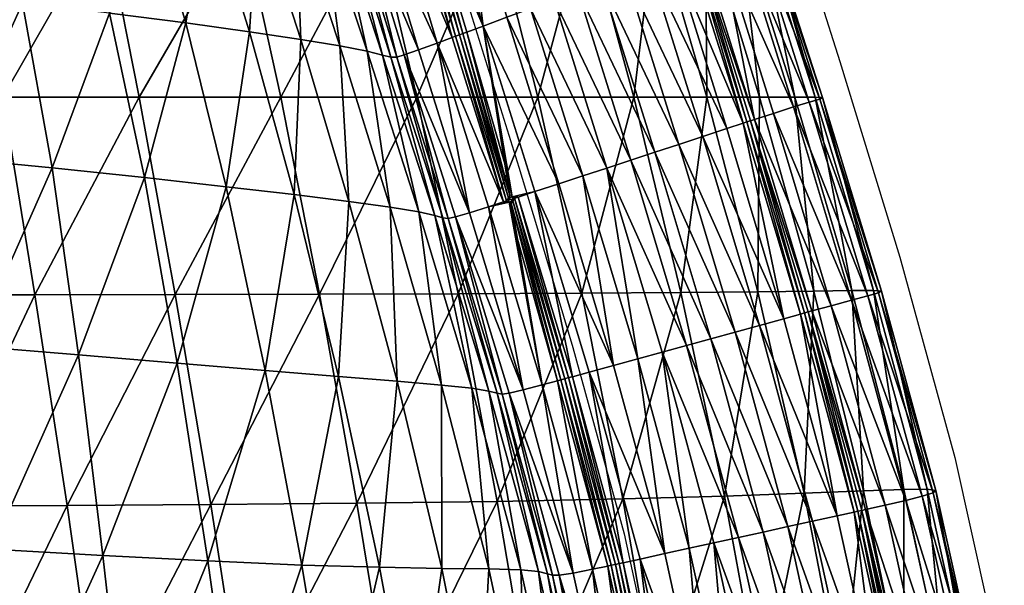
# Model space of a CAD drawing. Units: metres. Extents: x -7.426 to -6.747, y 1.546 to 2.172.
# Drawn here: x -6.877 to -6.752, y 1.787 to 1.859 of the extents above; entities that cross this region are included whole.
import ezdxf

# ---------------------------------------------------------------- set-up
doc = ezdxf.new("R2010")
doc.units = ezdxf.units.M
doc.header["$MEASUREMENT"] = 0
for name, color, linetype in [('72_PROFIM_FAN_D2_ANY', 2, 'Continuous'), ('72_PROFIM_FAN_D3_CH_FEETS', 7, 'Continuous'), ('72_PROFIM_FAN_D3_CH_SEAT', 7, 'Continuous'), ('72_PROFIM_INSERT', 7, 'Continuous')]:
    doc.layers.add(name, color=color, linetype=linetype)

# ---------------------------------------------------------------- blocks, each defined once
blk = doc.blocks.new('72_PROFIM_FAN_D2_GRAFIK_10HC')
at = {"layer": '72_PROFIM_FAN_D2_ANY'}
for p, q in [((0.30031, 0.03395), (0.31371, -0.00788)), ((0.26637, -0.00028), (0.27292, -0.02127)), ((0.31371, -0.00788), (0.3213, -0.03273)), ((0.27292, -0.02127), (0.27516, -0.02872)), ((0.27516, -0.02872), (0.27977, -0.0442)), ((0.3213, -0.03273), (0.3283, -0.05819)), ((0.27977, -0.0442), (0.28632, -0.06786)), ((0.3283, -0.05819), (0.3338, -0.08305)), ((0.28632, -0.06786), (0.29138, -0.09138))]:
    blk.add_line(p, q, dxfattribs=at)
blk = doc.blocks.new('72profim_fan2518A1CDE9CEF4E738E6CDCF95FA65C2C')
blk.add_blockref('72_PROFIM_FAN_D2_GRAFIK_10HC', (0, 0))
blk = doc.blocks.new('72PROFIM_FAN_D3_CH_FRAME_10HC')
mesh = blk.add_polyface()
corners = [(-0.01791, 0.01758, 0.25188), (-0.02271, 0.01412, 0.25315), (-0.22067, 0.20841, 0.12526), (-0.21585, 0.21185, 0.124), (-0.02751, 0.01285, 0.25662), (-0.22551, 0.20718, 0.12869), (-0.03101, 0.0141, 0.26136), (-0.22907, 0.20848, 0.13338), (-0.03229, 0.01754, 0.2661), (-0.23041, 0.21198, 0.13807), (-0.03099, 0.02225, 0.26956), (-0.22915, 0.21673, 0.1415), (-0.02747, 0.02696, 0.27083), (-0.22565, 0.22146, 0.14276), (-0.02267, 0.03042, 0.26956), (-0.22083, 0.2249, 0.1415), (-0.01787, 0.03169, 0.2661), (-0.21599, 0.22613, 0.13807), (-0.01437, 0.03044, 0.26136), (-0.21243, 0.22482, 0.13338), (-0.01309, 0.027, 0.25662), (-0.21109, 0.22133, 0.12869), (-0.01439, 0.02229, 0.25315), (-0.21235, 0.21658, 0.12526), (-0.22272, 0.21042, 0.12287), (-0.2178, 0.21375, 0.12174), (-0.22785, 0.20947, 0.12597), (-0.23181, 0.21117, 0.13019), (-0.23354, 0.21505, 0.13442), (-0.22442, 0.21209, 0.12042), (-0.2194, 0.21533, 0.11942), (-0.2298, 0.21139, 0.12315), (-0.2341, 0.21342, 0.12688), (-0.22574, 0.21338, 0.11794), (-0.23136, 0.21292, 0.1202), (-0.236, 0.21529, 0.1233), (-0.23264, 0.21417, 0.11692), (-0.22682, 0.21444, 0.11516), (-0.08657, 0.03519, 0.37709), (-0.08657, 0.03519, 0.37709), (-0.06626, 0.06503, 0.37709), (-0.06626, 0.06503, 0.37709), (-0.0937, 0, 0.37709), (-0.0937, 0, 0.37709), (-0.07204, 0.02929, 0.36696), (-0.05514, 0.05411, 0.36696), (-0.07797, 0, 0.36696), (-0.06575, 0.02673, 0.36417), (-0.07117, 0, 0.36417)]
mesh.append_faces([[corners[k] for k in face] for face in [(0, 1, 2), (2, 3, 0), (1, 4, 5), (5, 2, 1), (4, 6, 7), (7, 5, 4), (6, 8, 9), (9, 7, 6), (8, 10, 11), (11, 9, 8), (10, 12, 13), (13, 11, 10), (12, 14, 15), (15, 13, 12), (14, 16, 17), (17, 15, 14), (16, 18, 19), (19, 17, 16), (18, 20, 21), (21, 19, 18), (20, 22, 23), (23, 21, 20), (22, 0, 3), (3, 23, 22), (3, 2, 24), (24, 25, 3), (2, 5, 26), (26, 24, 2), (5, 7, 27), (27, 26, 5), (7, 9, 28), (28, 27, 7), (25, 24, 29), (29, 30, 25), (24, 26, 31), (31, 29, 24), (26, 27, 32), (32, 31, 26), (30, 29, 33), (29, 31, 34), (34, 33, 29), (31, 32, 35), (35, 34, 31), (33, 34, 36), (36, 37, 33), (38, 39, 40), (40, 41, 38), (42, 43, 39), (39, 38, 42), (44, 38, 41), (41, 45, 44), (46, 42, 38), (38, 44, 46), (47, 44, 45), (48, 46, 44), (44, 47, 48)]], dxfattribs={"vtx2": -1})
blk = doc.blocks.new('72PROFIM_FAN_D3_CH_SEAT_09')
mesh = blk.add_polyface()
corners = [(225.39, -22.61, 486.1), (235.77, -23.77, 501.68), (230.65, -2.96, 501.22), (220.94, -1.73, 485.62), (251.33, -25.64, 533.71), (256.59, -26.37, 549.41), (250.21, -5.89, 549.29), (245.25, -5.06, 533.51), (244.41, -24.78, 517.67), (238.74, -4.08, 517.34), (225.54, 14.13, 500.98), (216.19, 15.33, 485.32), (233.38, 12.99, 517.29), (239.73, 11.97, 533.7), (248.04, 10.45, 564.68), (244.61, 11.1, 549.68), (253.66, -6.55, 564.22), (243.17, 24.92, 566.14), (239.65, 25.5, 550.96), (250.05, 10.07, 578.18), (251.19, 9.97, 589.85), (255.63, -7.04, 577.86), (245.28, 24.71, 579.62), (246.51, 24.83, 591.17), (252, 10.14, 599.39), (253.03, 10.61, 606.48), (247.41, 25.27, 600.52), (242.69, -12.39, 430.24), (237.77, 10.14, 430.81), (254.67, 10.14, 447.89), (259.99, -12.39, 447.11), (247.62, -37.42, 429.95), (224.73, -12.39, 415.54), (220.27, 10.14, 415.92), (229.3, -37.47, 415.35), (211.49, -37.5, 402.87), (249.45, 29.19, 449.19), (248.8, 24.97, 607.39), (254.85, 11.37, 610.82)]
mesh.append_faces([[corners[k] for k in face] for face in [(24, 25, 26)]], dxfattribs={"vtx1": -1})
mesh.append_faces([[corners[k] for k in face] for face in [(0, 1, 2), (2, 3, 0), (4, 5, 6), (6, 7, 4), (1, 8, 9), (9, 2, 1), (8, 4, 7), (7, 9, 8), (10, 11, 3), (3, 2, 10), (12, 10, 2), (2, 9, 12), (13, 12, 9), (9, 7, 13), (14, 15, 6), (6, 16, 14), (15, 14, 17), (15, 13, 7), (7, 6, 15), (13, 15, 18), (19, 14, 16), (20, 19, 21), (14, 19, 22), (19, 20, 23), (20, 24, 26), (27, 28, 29), (29, 30, 27), (31, 27, 30), (28, 27, 32), (32, 33, 28), (32, 34, 35), (27, 31, 34), (34, 32, 27), (36, 29, 28), (37, 25, 38)]], dxfattribs={"vtx2": -1})
mesh = blk.add_polyface()
corners = [(296.79, -12.39, 509.74), (290.25, 10.14, 510.79), (296.62, 10.14, 532.85), (281.38, 10.14, 488.48), (287.52, -12.39, 487.43), (275.36, -12.39, 466.17), (269.64, 10.14, 467.12), (280.93, -37.29, 465.69), (293.52, -37.2, 486.91), (277.99, -23.4, 616.82), (271.4, -2.24, 614.94), (268.39, -3.36, 614.8), (274.95, -24.4, 616.72), (281.04, -22.4, 616.92), (274.41, -1.11, 615.08), (277.42, 0.01, 615.22), (284.09, -21.4, 617.02), (287.14, -20.39, 617.12), (280.43, 1.14, 615.36), (274.41, -1.11, 615.08), (281.04, -22.4, 616.92), (290.18, -19.39, 617.22), (283.44, 2.27, 615.49), (293.23, -18.39, 617.31), (286.45, 3.39, 615.63), (289.46, 4.52, 615.77), (296.28, -17.39, 617.41), (299.33, -16.39, 617.51), (292.47, 5.64, 615.91), (271.95, 18.32, 614.75), (268.97, 17.11, 614.56), (294.43, 6.37, 616), (295.03, 8.24, 616.03), (274.41, -1.11, 615.08), (281.04, -22.4, 616.92), (268.97, 17.11, 614.56), (295.47, 6.76, 615.97), (295.47, 6.76, 615.97), (295.63, 7.1, 615.98), (295.01, 6.59, 616.23), (295.36, 7.26, 616.25), (295.63, 7.1, 615.98)]
mesh.append_faces([[corners[k] for k in face] for face in [(0, 1, 2), (3, 4, 5), (5, 6, 3), (1, 0, 4), (4, 3, 1), (7, 5, 4), (8, 4, 0), (9, 10, 11), (11, 12, 9), (10, 9, 13), (13, 14, 10), (15, 16, 17), (17, 18, 15), (16, 15, 19), (19, 20, 16), (21, 22, 18), (18, 17, 21), (23, 24, 22), (22, 21, 23), (25, 26, 27), (27, 28, 25), (24, 23, 26), (26, 25, 24), (29, 15, 18), (30, 19, 15), (28, 31, 32), (33, 14, 13), (13, 34, 33), (34, 20, 19), (19, 33, 34), (14, 33, 35), (33, 19, 30), (36, 37, 38), (31, 39, 40), (39, 36, 41), (41, 40, 39)]], dxfattribs={"vtx2": -1})
mesh = blk.add_polyface()
corners = [(253.66, -6.55, 564.22), (255.63, -7.04, 577.86), (250.05, 10.07, 578.18), (256.69, -7.3, 589.81), (251.19, 9.97, 589.85), (253.03, 10.61, 606.48), (252, 10.14, 599.39), (257.42, -7.31, 599.66), (258.39, -7.02, 607.03), (259.99, -12.39, 447.11), (254.67, 10.14, 447.89), (269.64, 10.14, 467.12), (275.36, -12.39, 466.17), (260.17, -6.4, 611.5), (254.85, 11.37, 610.82), (262.57, -5.53, 613.81), (257.24, 12.35, 613.08), (268.39, -3.36, 614.8), (263.01, 14.7, 614.16), (260.97, 13.87, 614.03), (266.33, -4.13, 614.71), (257.24, 12.35, 613.08), (262.57, -5.53, 613.81), (264.46, -4.83, 614.39), (259.12, 13.12, 613.68), (265.99, 15.9, 614.36), (271.4, -2.24, 614.94), (274.41, -1.11, 615.08), (268.97, 17.11, 614.56), (257.24, 12.35, 613.08), (262.57, -5.53, 613.81), (268.97, 17.11, 614.56), (268.97, 17.11, 614.56), (274.41, -1.11, 615.08), (260.04, 13.49, 613.91), (265.39, -4.48, 614.61), (265.39, -4.48, 614.61), (260.04, 13.49, 613.91), (265.83, -4.3, 614.9), (260.48, 13.67, 614.21), (259.54, 13.29, 614.03), (264.87, -4.66, 614.73)]
mesh.append_faces([[corners[k] for k in face] for face in [(18, 17, 25), (17, 26, 25)]])
mesh.append_faces([[corners[k] for k in face] for face in [(0, 1, 2), (1, 3, 4), (5, 6, 7), (7, 8, 5), (6, 4, 3), (3, 7, 6), (9, 10, 11), (11, 12, 9), (13, 14, 5), (5, 8, 13), (14, 13, 15), (15, 16, 14), (17, 18, 19), (19, 20, 17), (21, 22, 23), (23, 24, 21), (25, 26, 27), (27, 28, 25), (29, 16, 15), (15, 30, 29), (30, 22, 21), (21, 29, 30), (31, 28, 27), (32, 31, 33), (34, 35, 36), (36, 37, 34), (38, 20, 19), (19, 39, 38), (40, 24, 23), (23, 41, 40), (41, 35, 34), (34, 40, 41), (36, 38, 39), (39, 37, 36)]], dxfattribs={"vtx2": -1})
mesh = blk.add_polyface()
corners = [(183.95, 1.85, 450.11), (171.66, 2.6, 445.55), (174.48, -18.09, 445.75), (186.84, -18.96, 450.4), (176.44, -42.04, 446.11), (213.67, -21.37, 471.83), (225.39, -22.61, 486.1), (220.94, -1.73, 485.62), (209.9, -0.47, 471.38), (197.81, 0.74, 459.38), (185.85, 1.72, 451.1), (188.66, -19.1, 451.35), (201, -20.15, 459.75), (190.78, -43.04, 451.75), (203.62, -44.03, 460.21), (191.97, -12.39, 392.57), (188.7, 10.14, 392.76), (203.48, 10.14, 403.23), (207.4, -12.39, 402.99), (195.4, -37.52, 392.47), (211.49, -37.5, 402.87), (177.57, -12.39, 384.04), (175.02, 10.14, 384.25), (180.24, -37.53, 383.94), (165.27, -37.53, 377.04), (220.27, 10.14, 415.92), (224.73, -12.39, 415.54), (187.89, -18.98, 449.98), (185.04, 1.88, 449.7), (188.96, -42.91, 450.82), (185.53, 1.85, 449.95), (188.37, -19.02, 450.22), (190.48, -42.98, 450.64), (185.42, 1.89, 449.55), (188.26, -18.99, 449.83), (190, -42.94, 450.39), (190.37, -42.96, 450.24)]
mesh.append_faces([[corners[k] for k in face] for face in [(0, 1, 2), (2, 3, 0), (3, 2, 4), (5, 6, 7), (7, 8, 5), (9, 10, 11), (11, 12, 9), (12, 11, 13), (12, 5, 8), (8, 9, 12), (5, 12, 14), (15, 16, 17), (17, 18, 15), (19, 15, 18), (18, 20, 19), (21, 22, 16), (16, 15, 21), (23, 21, 15), (15, 19, 23), (21, 23, 24), (25, 26, 18), (18, 17, 25), (20, 18, 26), (3, 27, 28), (28, 0, 3), (27, 3, 29), (10, 30, 31), (31, 11, 10), (11, 31, 32), (33, 28, 27), (27, 34, 33), (34, 27, 35), (34, 31, 30), (30, 33, 34), (31, 34, 36)]], dxfattribs={"vtx2": -1})
mesh = blk.add_polyface()
corners = [(303.5, -12.39, 531.92), (296.62, 10.14, 532.85), (300.85, 10.14, 553.49), (307.98, -12.39, 552.8), (310.4, -37.03, 531.55), (296.79, -12.39, 509.74), (303.26, -37.11, 509.24), (311.14, -12.64, 599.46), (303.99, 9.86, 598.79), (302.75, 9.44, 607.55), (309.81, -13.01, 608.63), (311.49, -12.45, 586.89), (304.27, 10.07, 586.69), (318.97, -37.06, 587.76), (303.32, 10.14, 571.52), (310.54, -12.39, 571.23), (315.21, -36.98, 552.7), (317.96, -36.98, 571.57), (292.47, 5.64, 615.91), (299.33, -16.39, 617.51), (301.41, -15.71, 617.58), (294.43, 6.37, 616), (302.84, -15.24, 617.48), (305.25, -14.45, 616.78), (298.31, 7.82, 615.29), (296.09, 6.45, 615.95), (296.44, 7.12, 615.79), (300.79, 8.74, 612.76), (307.79, -13.64, 614.1), (295.63, 7.1, 615.98), (295.63, 7.1, 615.98), (295.47, 6.76, 615.97), (295.47, 6.76, 615.97), (302.37, -15.39, 617.54), (295.01, 6.59, 616.23), (301.9, -15.53, 617.8), (295.98, 6.95, 616.12)]
mesh.append_faces([[corners[k] for k in face] for face in [(26, 36, 25), (32, 36, 29), (25, 36, 32)]])
mesh.append_faces([[corners[k] for k in face] for face in [(25, 24, 26)]], dxfattribs={"vtx0": -1})
mesh.append_faces([[corners[k] for k in face] for face in [(22, 32, 31)]], dxfattribs={"vtx0": -1, "vtx2": -1})
mesh.append_faces([[corners[k] for k in face] for face in [(33, 22, 31)]], dxfattribs={"vtx1": -1})
mesh.append_faces([[corners[k] for k in face] for face in [(25, 22, 24)]], dxfattribs={"vtx1": -1, "vtx2": -1})
mesh.append_faces([[corners[k] for k in face] for face in [(0, 1, 2), (2, 3, 0), (4, 0, 3), (1, 0, 5), (6, 5, 0), (7, 8, 9), (9, 10, 7), (11, 12, 8), (8, 7, 11), (13, 11, 7), (14, 15, 3), (3, 2, 14), (12, 11, 15), (15, 14, 12), (16, 3, 15), (17, 15, 11), (18, 19, 20), (20, 21, 18), (22, 23, 24), (27, 28, 10), (10, 9, 27), (24, 23, 28), (28, 27, 24), (29, 30, 31), (22, 25, 32), (34, 21, 20), (20, 35, 34), (35, 33, 31), (31, 34, 35)]], dxfattribs={"vtx2": -1})
mesh = blk.add_polyface()
corners = [(256.59, -26.37, 549.41), (260.22, -26.96, 564.4), (253.66, -6.55, 564.22), (250.21, -5.89, 549.29), (263.97, -27.8, 600.96), (264.89, -27.6, 608.69), (258.39, -7.02, 607.03), (257.42, -7.31, 599.66), (263.29, -27.72, 590.68), (256.69, -7.3, 589.81), (262.25, -27.43, 578.33), (255.63, -7.04, 577.86), (265.23, -37.37, 446.72), (259.99, -12.39, 447.11), (275.36, -12.39, 466.17), (266.66, -27.08, 613.37), (260.17, -6.4, 611.5), (269.06, -26.32, 615.76), (262.57, -5.53, 613.81), (268.39, -3.36, 614.8), (271.17, -20.85, 616.25), (272.1, -25.07, 616.61), (272.1, -25.07, 616.61), (274.95, -24.4, 616.72), (262.57, -5.53, 613.81), (269.06, -26.32, 615.76), (270.97, -25.7, 616.34), (264.46, -4.83, 614.39), (262.57, -5.53, 613.81), (269.06, -26.32, 615.76), (266.33, -4.13, 614.71), (265.39, -4.48, 614.61), (271.63, -25.22, 616.53), (271.63, -25.22, 616.53), (265.39, -4.48, 614.61), (264.87, -4.66, 614.73), (271.38, -25.55, 616.68), (271.79, -24.88, 616.79), (265.83, -4.3, 614.9)]
mesh.append_faces([[corners[k] for k in face] for face in [(19, 30, 20)]])
mesh.append_faces([[corners[k] for k in face] for face in [(19, 21, 22)]], dxfattribs={"vtx0": -1, "vtx2": -1})
mesh.append_faces([[corners[k] for k in face] for face in [(23, 19, 22)]], dxfattribs={"vtx1": -1, "vtx2": -1})
mesh.append_faces([[corners[k] for k in face] for face in [(0, 1, 2), (2, 3, 0), (4, 5, 6), (6, 7, 4), (8, 4, 7), (7, 9, 8), (1, 10, 11), (11, 2, 1), (10, 8, 9), (9, 11, 10), (12, 13, 14), (15, 16, 6), (6, 5, 15), (15, 17, 18), (18, 16, 15), (19, 20, 21), (24, 25, 26), (26, 27, 24), (28, 18, 17), (17, 29, 28), (29, 25, 24), (24, 28, 29), (31, 32, 33), (33, 34, 31), (35, 27, 26), (26, 36, 35), (37, 20, 30), (30, 38, 37), (36, 32, 31), (31, 35, 36), (33, 37, 38), (38, 34, 33)]], dxfattribs={"vtx2": -1})
mesh = blk.add_polyface()
corners = [(263.1, -48.97, 549.77), (266.97, -49.38, 564.94), (260.22, -26.96, 564.4), (256.59, -26.37, 549.41), (257.47, -48.48, 534.03), (251.33, -25.64, 533.71), (250.03, -47.88, 518.03), (270.83, -50.13, 602.81), (271.72, -50, 610.93), (264.89, -27.6, 608.69), (263.97, -27.8, 600.96), (270.19, -50.02, 592.04), (263.29, -27.72, 590.68), (269.11, -49.75, 579.23), (262.25, -27.43, 578.33), (259.99, -12.39, 447.11), (265.23, -37.37, 446.72), (247.62, -37.42, 429.95), (270.2, -63.75, 446.59), (280.93, -37.29, 465.69), (252.38, -63.99, 429.86), (273.48, -49.59, 615.84), (266.66, -27.08, 613.37), (269.06, -26.32, 615.76), (269.06, -26.32, 615.76), (275.91, -48.96, 618.33), (269.06, -26.32, 615.76), (275.91, -48.96, 618.33), (271.71, -25.73, 616.57), (271.71, -25.73, 616.57), (270.97, -25.7, 616.34), (271.63, -25.22, 616.53), (271.63, -25.22, 616.53), (272.18, -25.57, 616.65), (272.18, -25.57, 616.65), (272.1, -25.07, 616.61), (272.1, -25.07, 616.61), (271.17, -20.85, 616.25), (271.79, -24.88, 616.79), (271.38, -25.55, 616.68), (272.76, -30.44, 616.99), (271.94, -25.89, 616.86)]
mesh.append_faces([[corners[k] for k in face] for face in [(37, 38, 36), (29, 39, 30), (40, 41, 28), (32, 39, 29), (28, 41, 33), (36, 38, 31)]])
mesh.append_faces([[corners[k] for k in face] for face in [(31, 35, 36)]], dxfattribs={"vtx0": -1})
mesh.append_faces([[corners[k] for k in face] for face in [(31, 29, 33), (31, 33, 35)]], dxfattribs={"vtx0": -1, "vtx1": -1, "vtx2": -1})
mesh.append_faces([[corners[k] for k in face] for face in [(28, 30, 26)]], dxfattribs={"vtx0": -1, "vtx2": -1})
mesh.append_faces([[corners[k] for k in face] for face in [(0, 1, 2), (2, 3, 0), (4, 0, 3), (3, 5, 4), (6, 4, 5), (7, 8, 9), (9, 10, 7), (11, 7, 10), (10, 12, 11), (1, 13, 14), (14, 2, 1), (13, 11, 12), (12, 14, 13), (15, 16, 17), (18, 16, 19), (20, 17, 16), (16, 18, 20), (21, 22, 9), (9, 8, 21), (23, 22, 21), (24, 23, 25), (26, 24, 27), (28, 29, 30), (31, 32, 29), (29, 28, 33), (33, 34, 35)]], dxfattribs={"vtx2": -1})
mesh = blk.add_polyface()
corners = [(275.36, -12.39, 466.17), (280.93, -37.29, 465.69), (265.23, -37.37, 446.72), (286.12, -63.45, 465.54), (270.2, -63.75, 446.59), (293.52, -37.2, 486.91), (287.52, -12.39, 487.43), (273.48, -49.59, 615.84), (275.91, -48.96, 618.33), (269.06, -26.32, 615.76), (274.95, -24.4, 616.72), (272.1, -25.07, 616.61), (272.86, -25.08, 616.65), (279.75, -47.91, 619.23), (281.86, -47.33, 619.28), (272.76, -30.44, 616.99), (275.91, -48.96, 618.33), (277.83, -48.44, 618.92), (284.95, -46.48, 619.36), (277.99, -23.4, 616.82), (288.04, -45.63, 619.43), (281.04, -22.4, 616.92), (291.45, -70.39, 621.93), (284.09, -21.4, 617.02), (281.04, -22.4, 616.92), (288.04, -45.63, 619.43), (291.13, -44.78, 619.51), (275.91, -48.96, 618.33), (269.06, -26.32, 615.76), (269.06, -26.32, 615.76), (281.04, -22.4, 616.92), (288.04, -45.63, 619.43), (271.71, -25.73, 616.57), (272.18, -25.57, 616.65), (278.78, -48.18, 619.14), (278.78, -48.18, 619.14), (272.18, -25.57, 616.65), (272.36, -25.22, 616.84), (279.24, -48.03, 619.43), (278.26, -48.3, 619.27), (271.94, -25.89, 616.86)]
mesh.append_faces([[corners[k] for k in face] for face in [(15, 16, 17), (11, 37, 12), (36, 37, 11)]])
mesh.append_faces([[corners[k] for k in face] for face in [(10, 11, 12), (32, 16, 15)]], dxfattribs={"vtx0": -1})
mesh.append_faces([[corners[k] for k in face] for face in [(32, 29, 16)]], dxfattribs={"vtx0": -1, "vtx2": -1})
mesh.append_faces([[corners[k] for k in face] for face in [(0, 1, 2), (1, 3, 4), (3, 1, 5), (6, 5, 1), (7, 8, 9), (10, 12, 13), (13, 14, 10), (18, 19, 10), (10, 14, 18), (18, 20, 21), (21, 19, 18), (22, 18, 14), (23, 24, 25), (25, 26, 23), (8, 27, 28), (27, 16, 29), (30, 21, 20), (20, 31, 30), (31, 25, 24), (24, 30, 31), (33, 34, 35), (35, 36, 33), (38, 13, 12), (12, 37, 38), (17, 39, 40), (40, 15, 17), (39, 34, 33), (33, 40, 39), (35, 38, 37), (37, 36, 35)]], dxfattribs={"vtx2": -1})
mesh = blk.add_polyface()
corners = [(307.98, -12.39, 552.8), (315.21, -36.98, 552.7), (310.4, -37.03, 531.55), (303.5, -12.39, 531.92), (303.26, -37.11, 509.24), (316.7, -62.41, 531.53), (296.79, -12.39, 509.74), (293.52, -37.2, 486.91), (318.62, -37.27, 600.86), (311.14, -12.64, 599.46), (309.81, -13.01, 608.63), (317.23, -37.63, 610.49), (318.97, -37.06, 587.76), (325.88, -62.38, 588.87), (321.83, -62.23, 552.92), (317.96, -36.98, 571.57), (324.77, -62.22, 572.2), (310.54, -12.39, 571.23), (311.49, -12.45, 586.89), (284.09, -21.4, 617.02), (291.13, -44.78, 619.51), (294.22, -43.93, 619.58), (287.14, -20.39, 617.12), (297.31, -43.08, 619.66), (290.18, -19.39, 617.22), (300.4, -42.24, 619.73), (293.23, -18.39, 617.31), (296.28, -17.39, 617.41), (303.49, -41.39, 619.81), (306.58, -40.54, 619.88), (299.33, -16.39, 617.51), (308.69, -39.96, 619.94), (301.41, -15.71, 617.58), (312.59, -38.89, 619.07), (305.25, -14.45, 616.78), (302.84, -15.24, 617.48), (310.14, -39.56, 619.82), (307.79, -13.64, 614.1), (315.17, -38.18, 616.23), (302.37, -15.39, 617.54), (309.67, -39.69, 619.88), (301.9, -15.53, 617.8), (309.19, -39.8, 620.16)]
mesh.append_faces([[corners[k] for k in face] for face in [(0, 1, 2), (3, 2, 4), (5, 2, 1), (6, 4, 7), (8, 9, 10), (10, 11, 8), (9, 8, 12), (13, 12, 8), (14, 1, 15), (16, 15, 12), (17, 15, 1), (18, 12, 15), (19, 20, 21), (21, 22, 19), (23, 24, 22), (22, 21, 23), (25, 26, 24), (24, 23, 25), (27, 28, 29), (29, 30, 27), (26, 25, 28), (28, 27, 26), (29, 31, 32), (32, 30, 29), (33, 34, 35), (35, 36, 33), (37, 38, 11), (11, 10, 37), (34, 33, 38), (38, 37, 34), (36, 35, 39), (39, 40, 36), (41, 32, 31), (31, 42, 41), (42, 40, 39), (39, 41, 42)]], dxfattribs={"vtx2": -1})
mesh = blk.add_polyface()
corners = [(194.5, -95.93, 452.65), (208.38, -96.41, 460.9), (205.97, -69.81, 460.63), (220.09, -70.62, 472.63), (223.08, -96.76, 472.65), (217.01, -45.12, 472.3), (203.62, -44.03, 460.21), (245.36, -71.84, 502.26), (233.43, -71.32, 486.79), (237.02, -96.9, 486.58), (249.47, -96.76, 501.89), (240.73, -47.12, 502.11), (229.55, -46.18, 486.57), (235.77, -23.77, 501.68), (225.39, -22.61, 486.1), (213.67, -21.37, 471.83), (255.25, -72.12, 518.16), (250.03, -47.88, 518.03), (244.41, -24.78, 517.67), (251.33, -25.64, 533.71), (202.1, -92.05, 392.44), (198.83, -64.37, 392.44), (215.58, -64.29, 402.83), (219.48, -91.86, 402.83), (195.4, -37.52, 392.47), (211.49, -37.5, 402.87), (233.81, -64.17, 415.29), (238.06, -91.55, 415.29), (229.3, -37.47, 415.35), (252.38, -63.99, 429.86), (256.81, -91.1, 429.86), (247.62, -37.42, 429.95)]
mesh.append_faces([[corners[k] for k in face] for face in [(0, 1, 2), (3, 2, 1), (1, 4, 3), (5, 6, 2), (2, 3, 5), (7, 8, 9), (9, 10, 7), (11, 12, 8), (8, 7, 11), (8, 3, 4), (4, 9, 8), (12, 5, 3), (3, 8, 12), (12, 11, 13), (13, 14, 12), (5, 12, 14), (14, 15, 5), (6, 5, 15), (16, 7, 10), (17, 11, 7), (7, 16, 17), (11, 17, 18), (18, 13, 11), (19, 18, 17), (20, 21, 22), (22, 23, 20), (21, 24, 25), (25, 22, 21), (26, 27, 23), (23, 22, 26), (28, 26, 22), (22, 25, 28), (29, 30, 27), (27, 26, 29), (31, 29, 26), (26, 28, 31)]], dxfattribs={"vtx2": -1})
mesh = blk.add_polyface()
corners = [(315.21, -36.98, 552.7), (321.83, -62.23, 552.92), (316.7, -62.41, 531.53), (309.18, -62.72, 509.1), (303.26, -37.11, 509.24), (310.4, -37.03, 531.55), (293.52, -37.2, 486.91), (299.05, -63.09, 486.74), (286.12, -63.45, 465.54), (325.55, -62.68, 602.47), (318.62, -37.27, 600.86), (317.23, -37.63, 610.49), (324.15, -63.11, 612.5), (325.88, -62.38, 588.87), (317.96, -36.98, 571.57), (324.77, -62.22, 572.2), (318.97, -37.06, 587.76), (288.04, -45.63, 619.43), (284.95, -46.48, 619.36), (291.45, -70.39, 621.93), (300.84, -68.34, 622.11), (294.22, -43.93, 619.58), (291.13, -44.78, 619.51), (288.04, -45.63, 619.43), (294.58, -69.71, 621.99), (303.97, -67.65, 622.17), (297.31, -43.08, 619.66), (307.1, -66.96, 622.23), (300.4, -42.24, 619.73), (303.49, -41.39, 619.81), (310.23, -66.28, 622.29), (313.36, -65.59, 622.35), (306.58, -40.54, 619.88), (315.5, -65.12, 622.39), (308.69, -39.96, 619.94), (319.45, -64.25, 621.46), (312.59, -38.89, 619.07), (310.14, -39.56, 619.82), (316.97, -64.8, 622.26), (315.17, -38.18, 616.23), (322.06, -63.64, 618.5), (288.04, -45.63, 619.43), (294.58, -69.71, 621.99), (294.58, -69.71, 621.99), (309.67, -39.69, 619.88), (316.49, -64.91, 622.33), (309.19, -39.8, 620.16), (316, -65, 622.61)]
mesh.append_faces([[corners[k] for k in face] for face in [(0, 1, 2), (3, 4, 5), (5, 2, 3), (6, 7, 8), (4, 3, 7), (7, 6, 4), (9, 10, 11), (11, 12, 9), (10, 9, 13), (14, 15, 1), (16, 13, 15), (17, 18, 19), (20, 21, 22), (22, 23, 24), (25, 26, 21), (27, 28, 26), (29, 30, 31), (31, 32, 29), (28, 27, 30), (30, 29, 28), (31, 33, 34), (34, 32, 31), (35, 36, 37), (37, 38, 35), (39, 40, 12), (12, 11, 39), (36, 35, 40), (40, 39, 36), (41, 17, 42), (23, 41, 43), (38, 37, 44), (44, 45, 38), (46, 34, 33), (33, 47, 46), (47, 45, 44), (44, 46, 47)]], dxfattribs={"vtx2": -1})
mesh = blk.add_polyface()
corners = [(307.33, -113.3, 486.74), (303.77, -88.86, 486.74), (314.08, -87.94, 509.13), (299.05, -63.09, 486.74), (290.7, -89.77, 465.54), (286.12, -63.45, 465.54), (309.18, -62.72, 509.1), (288.32, -71.08, 621.87), (286.18, -71.55, 621.82), (291.32, -94.92, 623.81), (293.49, -94.56, 623.84), (296.65, -94.04, 623.89), (291.45, -70.39, 621.93), (299.82, -93.51, 623.94), (294.58, -69.71, 621.99), (288.04, -45.63, 619.43), (297.71, -69.02, 622.05), (302.98, -92.98, 623.99), (306.15, -92.46, 624.04), (300.84, -68.34, 622.11), (291.13, -44.78, 619.51), (294.58, -69.71, 621.99), (299.82, -93.51, 623.94), (309.32, -91.93, 624.1), (303.97, -67.65, 622.17), (312.48, -91.41, 624.15), (307.1, -66.96, 622.23), (294.22, -43.93, 619.58), (297.31, -43.08, 619.66), (315.65, -90.88, 624.2), (310.23, -66.28, 622.29), (294.58, -69.71, 621.99), (299.82, -93.51, 623.94), (288.04, -45.63, 619.43), (288.04, -45.63, 619.43), (285.2, -71.76, 621.74), (290.33, -95.08, 623.72), (290.33, -95.08, 623.72), (290.8, -95, 624.01), (289.36, -95.23, 623.49), (289.79, -95.16, 623.85), (284.67, -71.86, 621.86), (285.66, -71.64, 622.02)]
mesh.append_faces([[corners[k] for k in face] for face in [(0, 1, 2), (3, 1, 4), (4, 5, 3), (6, 2, 1), (1, 3, 6), (7, 8, 9), (9, 10, 7), (11, 12, 7), (7, 10, 11), (11, 13, 14), (14, 12, 11), (12, 14, 15), (16, 17, 18), (18, 19, 16), (20, 16, 19), (16, 21, 22), (22, 17, 16), (21, 16, 20), (23, 24, 19), (19, 18, 23), (25, 26, 24), (24, 23, 25), (27, 19, 24), (28, 24, 26), (29, 30, 26), (31, 14, 13), (13, 32, 31), (14, 31, 33), (32, 22, 21), (21, 31, 32), (31, 21, 34), (35, 36, 37), (38, 9, 8), (39, 40, 41), (40, 36, 35), (37, 38, 42)]], dxfattribs={"vtx2": -1})
mesh = blk.add_polyface()
corners = [(280.44, -94.85, 580.94), (281.57, -95.2, 594.59), (276.55, -72.94, 593.49), (282.23, -95.6, 606.15), (283.11, -95.87, 614.92), (278.06, -73.13, 613.19), (277.19, -73.12, 604.7), (286.12, -63.45, 465.54), (290.7, -89.77, 465.54), (274.7, -90.51, 446.59), (284.9, -95.82, 620.2), (279.83, -72.86, 618.31), (287.38, -95.53, 622.87), (282.28, -72.38, 620.9), (275.91, -48.96, 618.33), (281.86, -47.33, 619.28), (279.75, -47.91, 619.23), (286.18, -71.55, 621.82), (288.32, -71.08, 621.87), (284.23, -71.97, 621.51), (282.28, -72.38, 620.9), (287.38, -95.53, 622.87), (289.36, -95.23, 623.49), (277.83, -48.44, 618.92), (291.45, -70.39, 621.93), (282.28, -72.38, 620.9), (287.38, -95.53, 622.87), (275.91, -48.96, 618.33), (275.91, -48.96, 618.33), (290.33, -95.08, 623.72), (285.2, -71.76, 621.74), (285.2, -71.76, 621.74), (278.78, -48.18, 619.14), (278.78, -48.18, 619.14), (285.66, -71.64, 622.02), (290.8, -95, 624.01), (279.24, -48.03, 619.43), (284.67, -71.86, 621.86), (278.26, -48.3, 619.27), (289.79, -95.16, 623.85)]
mesh.append_faces([[corners[k] for k in face] for face in [(0, 1, 2), (3, 4, 5), (1, 3, 6), (7, 8, 9), (10, 11, 5), (5, 4, 10), (10, 12, 13), (13, 11, 10), (11, 13, 14), (15, 16, 17), (17, 18, 15), (19, 20, 21), (21, 22, 19), (20, 19, 23), (15, 18, 24), (25, 13, 12), (12, 26, 25), (13, 25, 27), (26, 21, 20), (20, 25, 26), (25, 20, 28), (29, 30, 31), (32, 31, 30), (30, 33, 32), (17, 34, 35), (34, 17, 16), (16, 36, 34), (37, 19, 22), (38, 23, 19), (19, 37, 38), (31, 37, 39), (34, 30, 29), (37, 31, 32), (32, 38, 37), (30, 34, 36), (36, 33, 30)]], dxfattribs={"vtx2": -1})
mesh = blk.add_polyface()
corners = [(249.47, -96.76, 501.89), (259.73, -96.28, 517.8), (255.25, -72.12, 518.16), (263.15, -72.26, 534.21), (267.87, -95.66, 533.99), (257.47, -48.48, 534.03), (250.03, -47.88, 518.03), (273.19, -72.44, 565.53), (269.11, -72.33, 550.1), (273.98, -95.09, 550.12), (278.14, -94.75, 565.88), (266.97, -49.38, 564.94), (263.1, -48.97, 549.77), (275.44, -72.67, 580.21), (280.44, -94.85, 580.94), (276.55, -72.94, 593.49), (269.11, -49.75, 579.23), (270.19, -50.02, 592.04), (278.06, -73.13, 613.19), (277.19, -73.12, 604.7), (282.23, -95.6, 606.15), (271.72, -50, 610.93), (270.83, -50.13, 602.81), (281.57, -95.2, 594.59), (274.7, -90.51, 446.59), (270.2, -63.75, 446.59), (286.12, -63.45, 465.54), (256.81, -91.1, 429.86), (252.38, -63.99, 429.86), (279.83, -72.86, 618.31), (273.48, -49.59, 615.84), (275.91, -48.96, 618.33), (277.83, -48.44, 618.92), (275.91, -48.96, 618.33), (282.28, -72.38, 620.9), (275.91, -48.96, 618.33), (282.28, -72.38, 620.9), (282.28, -72.38, 620.9)]
mesh.append_faces([[corners[k] for k in face] for face in [(0, 1, 2), (3, 2, 1), (1, 4, 3), (5, 6, 2), (2, 3, 5), (7, 8, 9), (9, 10, 7), (11, 12, 8), (8, 7, 11), (8, 3, 4), (4, 9, 8), (12, 5, 3), (3, 8, 12), (13, 7, 10), (10, 14, 13), (15, 13, 14), (16, 11, 7), (7, 13, 16), (17, 16, 13), (13, 15, 17), (18, 19, 20), (21, 22, 19), (19, 18, 21), (19, 15, 23), (22, 17, 15), (15, 19, 22), (24, 25, 26), (27, 28, 25), (25, 24, 27), (29, 30, 21), (21, 18, 29), (31, 30, 29), (32, 33, 34), (35, 31, 36), (33, 35, 37)]], dxfattribs={"vtx2": -1})
mesh = blk.add_polyface()
corners = [(325.1, -109.92, 531.68), (321.8, -87.17, 531.64), (327.11, -86.7, 553.21), (317.5, -111.46, 509.14), (314.08, -87.94, 509.13), (334.33, -110.5, 604.17), (331.08, -87.54, 603.74), (329.69, -88.16, 614.07), (334.58, -109.56, 590.11), (331.36, -87.01, 589.8), (330.32, -108.98, 553.31), (330.17, -86.68, 572.78), (333.36, -108.95, 572.97), (316.7, -62.41, 531.53), (321.83, -62.23, 552.92), (309.18, -62.72, 509.1), (325.55, -62.68, 602.47), (324.15, -63.11, 612.5), (325.88, -62.38, 588.87), (324.77, -62.22, 572.2), (332.99, -111.48, 614.59), (327.6, -88.74, 620.25), (310.23, -66.28, 622.29), (315.65, -90.88, 624.2), (318.81, -90.36, 624.25), (313.36, -65.59, 622.35), (307.1, -66.96, 622.23), (312.48, -91.41, 624.15), (320.98, -90, 624.28), (315.5, -65.12, 622.39), (324.97, -89.29, 623.31), (319.45, -64.25, 621.46), (316.97, -64.8, 622.26), (322.45, -89.74, 624.14), (322.06, -63.64, 618.5), (316.49, -64.91, 622.33), (321.97, -89.83, 624.21), (316, -65, 622.61), (321.49, -89.9, 624.5)]
mesh.append_faces([[corners[k] for k in face] for face in [(0, 1, 2), (3, 4, 1), (5, 6, 7), (8, 9, 6), (10, 2, 11), (12, 11, 9), (1, 13, 14), (14, 2, 1), (4, 15, 13), (13, 1, 4), (6, 16, 17), (17, 7, 6), (9, 18, 16), (16, 6, 9), (19, 11, 2), (2, 14, 19), (18, 9, 11), (11, 19, 18), (20, 7, 21), (22, 23, 24), (24, 25, 22), (26, 27, 23), (24, 28, 29), (29, 25, 24), (30, 31, 32), (32, 33, 30), (34, 21, 7), (7, 17, 34), (31, 30, 21), (21, 34, 31), (33, 32, 35), (35, 36, 33), (37, 29, 28), (28, 38, 37), (38, 36, 35), (35, 37, 38)]], dxfattribs={"vtx2": -1})
blk = doc.blocks.new('XCAD033A9070197B0ECD9E16D01CA1A1AD35E5')
at = {"color": 7}
blk.add_blockref('72profim_fan2518A1CDE9CEF4E738E6CDCF95FA65C2C', (0, 0), dxfattribs=at)
at = {"layer": '72_PROFIM_FAN_D3_CH_FEETS', "color": 0, "rotation": 180}
blk.add_blockref('72PROFIM_FAN_D3_CH_FRAME_10HC', (0, 0), dxfattribs=at)
at = {"layer": '72_PROFIM_FAN_D3_CH_SEAT', "color": 0, "xscale": 0.001, "yscale": 0.001, "zscale": 0.001}
blk.add_blockref('72PROFIM_FAN_D3_CH_SEAT_09', (0, 0, 0.015), dxfattribs=at)

msp = doc.modelspace()

# ---------------------------------------------------------------- block references
at = {"layer": '72_PROFIM_INSERT'}
msp.add_blockref('XCAD033A9070197B0ECD9E16D01CA1A1AD35E5', (-7.08639, 1.86121), dxfattribs=at)

doc.saveas('drawing.dxf')
